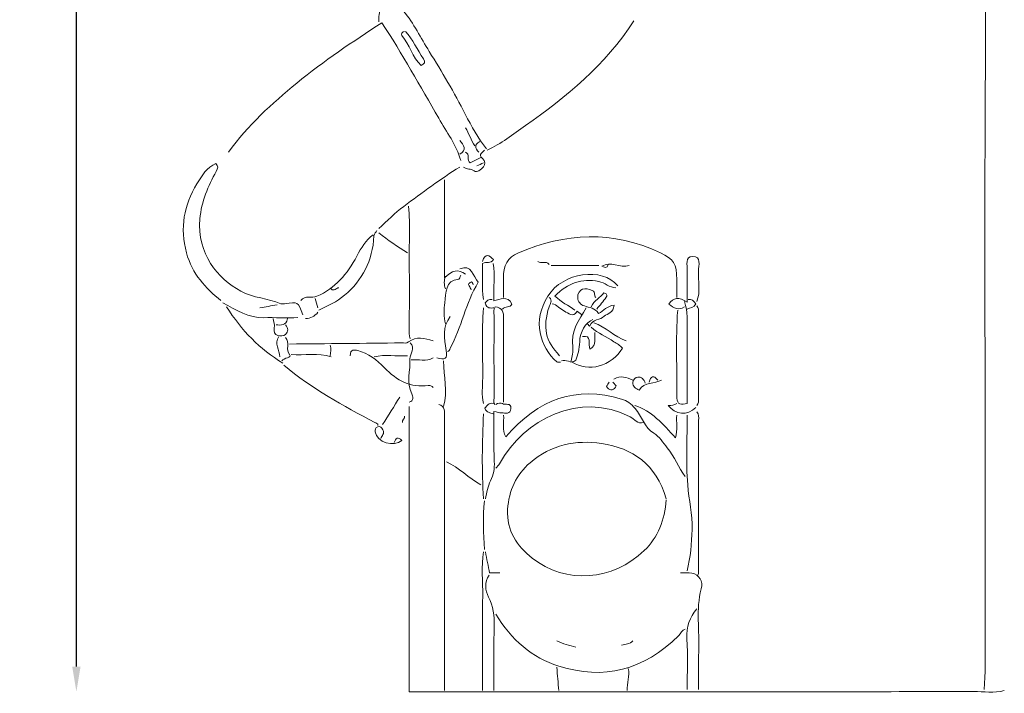
# Model space of a CAD drawing. Extents: x -36926 to 7563, y -13303 to -1636.
# Drawn here: x -4803 to -106, y -11401 to -8187 of the extents above; entities that cross this region are included whole.
import ezdxf

# ---------------------------------------------------------------- set-up
doc = ezdxf.new("R2010")
doc.units = 0
doc.header["$MEASUREMENT"] = 0
doc.layers.add('Layer 1', color=7, linetype='Continuous', lineweight=0)
doc.styles.get("Standard").update_dxf_attribs({"font": 'TT0246M.TTF'})
doc.dimstyles.get("Standard").update_dxf_attribs({"dimtxt": 180, "dimasz": 120, "dimexe": 0.18, "dimexo": 0.0625, "dimgap": 60, "dimtad": 1, "dimdec": 0, "dimlfac": 0.1, "dimrnd": 5, "dimdsep": 46, "dimtxsty": 'Standard', "dimcen": 120, "dimse1": 1, "dimse2": 1, "dimclrd": 256, "dimclrt": 256, "dimadec": 0, "dimazin": 0, "dimtfac": 1, "dimtdec": 0, "dimtofl": 0, "dimtmove": 1, "dimatfit": 3, "dimfxl": 1, "dimtolj": 1, "dimtzin": 0, "dimarcsym": 0})

# ---------------------------------------------------------------- blocks, each defined once
blk = doc.blocks.new('*D5')
at = {"lineweight": -2, "transparency": 16777216}
blk.add_line((-3901.8, -2116.5), (7109.5, -2116.5), dxfattribs=at)
at = {"transparency": 16777216}
for points in [[(-3901.8, -2096.5), (-3901.8, -2136.5), (-4021.8, -2116.5)], [(7109.5, -2096.5), (7109.5, -2136.5), (7229.5, -2116.5)]]:
    blk.add_solid(points, dxfattribs=at)
at = {"layer": 'Defpoints', "color": 0, "transparency": 16777216}
for p in [(7229.5, -2116.5), (-4021.8, -9209.6), (7229.5, -10770.9)]:
    blk.add_point(p, dxfattribs=at)
at = {"transparency": 16777216, "insert": (1603.8, -1964.3), "char_height": 180, "attachment_point": 5}
blk.add_mtext('\\A1;1125', dxfattribs=at)
blk = doc.blocks.new('*D7')
at = {"lineweight": -2, "transparency": 16777216}
blk.add_line((-4532.2, -11272.7), (-4532.2, -2513), dxfattribs=at)
at = {"transparency": 16777216}
for points in [[(-4552.2, -2513), (-4512.2, -2513), (-4532.2, -2393)], [(-4552.2, -11272.7), (-4512.2, -11272.7), (-4532.2, -11392.7)]]:
    blk.add_solid(points, dxfattribs=at)
at = {"layer": 'Defpoints', "color": 0, "transparency": 16777216}
for p in [(-4532.2, -2393), (1686.5, -2393), (-2944.4, -11392.7)]:
    blk.add_point(p, dxfattribs=at)
at = {"transparency": 16777216, "insert": (-4684.5, -6892.8), "char_height": 180, "attachment_point": 5, "rotation": 90}
blk.add_mtext('\\A1;900', dxfattribs=at)

msp = doc.modelspace()

# ---------------------------------------------------------------- linework, layer by layer
at = {"layer": 'Layer 1', "lineweight": 5}
for points, knots in [([(-202.5, -3788.4), (-192.9, -3804.4), (-198.4, -3822.2), (-198.3, -3839), (-197.8, -4021), (-198, -4203), (-198, -4385), (-198, -4661.4), (-198, -4937.8), (-198, -5214.2), (-198, -5433.3), (-205.5, -5652.8), (-196.2, -5871.4), (-182.3, -6198.5), (-183.9, -6525.8), (-191.3, -6852.3), (-204.1, -7420.4), (-194.2, -7988.3), (-197.3, -8556.3), (-200.4, -9124.2), (-198, -9692.2), (-198, -10260.2), (-198, -10556.8), (-198, -10853.4), (-198, -11150), (-198.1, -11227.6), (-196.2, -11305.2), (-202.5, -11382.6)], [0, 0, 0, 0, 1, 1, 1, 2, 2, 2, 3, 3, 3, 4, 4, 4, 5, 5, 5, 6, 6, 6, 7, 7, 7, 8, 8, 8, 9, 9, 9, 9]), ([(-3089.7, -8197.3), (-3089.5, -8174.3), (-3091.5, -8150.7), (-3076.1, -8131.6), (-3045.3, -8093.4), (-3011.5, -8098.8), (-2971.5, -8146.6), (-2923, -8204.7), (-2889.5, -8274.5), (-2849.2, -8339), (-2788.5, -8436.1), (-2730.2, -8535.2), (-2677.6, -8637.8), (-2647.5, -8696.4), (-2615, -8752.1), (-2576.7, -8804)], [0, 0, 0, 0, 1, 1, 1, 2, 2, 2, 3, 3, 3, 4, 4, 4, 5, 5, 5, 5]), ([(-2699.3, -8859.6), (-2719.6, -8783), (-2766.9, -8723.4), (-2804.2, -8657.7), (-2891.5, -8503.6), (-2979.2, -8349.6), (-3075.2, -8201.7), (-3214.2, -8292.3), (-3351.4, -8383.6), (-3480.7, -8489.7), (-3599.8, -8587.4), (-3713.4, -8690.6), (-3806.9, -8819.2)], [0, 0, 0, 0, 1, 1, 1, 2, 2, 2, 3, 3, 3, 4, 4, 4, 4]), ([(-1873.1, -8192.2), (-2009.8, -8405), (-2195.4, -8555.1), (-2390.7, -8692.7), (-2449.7, -8734.2), (-2506.9, -8779.5), (-2572.2, -8809.1)], [0, 0, 0, 0, 1, 1, 1, 2, 2, 2, 2]), ([(-2967.1, -8242.8), (-2977.7, -8244.5), (-2985.6, -8255.9), (-2980.1, -8262.4), (-2943.2, -8305.6), (-2929.2, -8367.5), (-2888.2, -8406), (-2870.6, -8398.9), (-2866.2, -8388.7), (-2876.4, -8374.3), (-2906.6, -8331.7), (-2927.2, -8281.2), (-2962.6, -8242.8)], [0, 0, 0, 0, 1, 1, 1, 2, 2, 2, 3, 3, 3, 4, 4, 4, 4]), ([(-2585.8, -8809.1), (-2594.3, -8821), (-2618.4, -8829.3), (-2594.7, -8849.3), (-2579.8, -8861.9), (-2581.7, -8877.9), (-2591, -8889.3), (-2602, -8902.7), (-2621.3, -8918), (-2634.8, -8908.6), (-2651.5, -8896.9), (-2671, -8902.7), (-2685.7, -8890)], [0, 0, 0, 0, 1, 1, 1, 2, 2, 2, 3, 3, 3, 4, 4, 4, 4]), ([(-2603.9, -8844.5), (-2620.6, -8852.8), (-2637.3, -8861.2), (-2654, -8869.6), (-2671.5, -8858.5), (-2653.9, -8827.7), (-2676.6, -8819.2)], [0, 0, 0, 0, 1, 1, 1, 2, 2, 2, 2]), ([(-3843.2, -9527), (-3916, -9467.5), (-3979.5, -9400.7), (-4007.1, -9299.7), (-4039.8, -9179.8), (-4018.6, -9072.3), (-3957.1, -8970.6), (-3932.9, -8930.5), (-3910.1, -8890.5), (-3866.9, -8873.7), (-3854.7, -8886.6), (-3856.5, -8895.1), (-3865.1, -8910.8), (-3903.7, -8980.7), (-3935.5, -9054.3), (-3943.1, -9137.7), (-3958, -9302), (-3857.9, -9423.6), (-3748, -9481.8), (-3687.3, -9513.9), (-3619.6, -9517.4), (-3557.1, -9541.9), (-3551.8, -9544), (-3545, -9543), (-3539.1, -9542.1), (-3474.7, -9531.8), (-3474.7, -9531.7), (-3452.8, -9595.3)], [0, 0, 0, 0, 1, 1, 1, 2, 2, 2, 3, 3, 3, 4, 4, 4, 5, 5, 5, 6, 6, 6, 7, 7, 7, 8, 8, 8, 9, 9, 9, 9]), ([(-2703.8, -8890), (-2795.8, -8947.5), (-2883.3, -9013.1), (-2971.2, -9077.8), (-3013.2, -9108.8), (-3050.3, -9147.8), (-3089.7, -9183.2)], [0, 0, 0, 0, 1, 1, 1, 2, 2, 2, 2]), ([(-2776.4, -8950.6), (-2776.4, -9102.3), (-2776.4, -9254), (-2776.4, -9419.3), (-2741.1, -9382.1), (-2709.5, -9375.5), (-2676.6, -9400.6)], [0, 0, 0, 0, 1, 1, 1, 2, 2, 2, 2]), ([(-2948.9, -9077.1), (-2938.3, -9167.9), (-2946.3, -9259.1), (-2944.8, -9350.1), (-2943.1, -9452.9), (-2944.5, -9555.7), (-2944.3, -9658.5), (-2944.3, -9675.4), (-2947.1, -9692.8), (-2939.9, -9709.1)], [0, 0, 0, 0, 1, 1, 1, 2, 2, 2, 3, 3, 3, 3]), ([(-3098.7, -9193.3), (-3104, -9201.3), (-3112.2, -9205.4), (-3112.8, -9218.6), (-3119, -9337.7), (-3169.4, -9430.1), (-3253.1, -9501.7), (-3290.2, -9533.4), (-3333.8, -9551.2), (-3375.7, -9572.5)], [0, 0, 0, 0, 1, 1, 1, 2, 2, 2, 3, 3, 3, 3]), ([(-1668.8, -9511.9), (-1668.8, -9483.2), (-1668.8, -9454.6), (-1668.8, -9425.9), (-1668.8, -9352.2), (-1684.2, -9328.4), (-1745.9, -9299.4), (-1973, -9192.5), (-2200.4, -9202.4), (-2426.5, -9300.7), (-2470.9, -9320), (-2499.6, -9360.7), (-2495.4, -9420.9), (-2493.2, -9451), (-2495, -9481.5), (-2495, -9511.9)], [0, 0, 0, 0, 1, 1, 1, 2, 2, 2, 3, 3, 3, 4, 4, 4, 5, 5, 5, 5]), ([(-3116.9, -9213.6), (-3151.4, -9239), (-3173.9, -9275.2), (-3194.4, -9314.5), (-3239.5, -9400.7), (-3299.8, -9469.3), (-3384.8, -9506.6), (-3409.5, -9517.4), (-3440.6, -9499.4), (-3461.9, -9527)], [0, 0, 0, 0, 1, 1, 1, 2, 2, 2, 3, 3, 3, 3]), ([(-2594.9, -9340), (-2581.6, -9296.9), (-2563.6, -9312.1), (-2542.5, -9330.9), (-2557, -9355), (-2575.7, -9339), (-2595.4, -9350.2), (-2591.8, -9404), (-2600.3, -9463), (-2590.3, -9522)], [0, 0, 0, 0, 1, 1, 1, 2, 2, 2, 3, 3, 3, 3]), ([(-1995.6, -9355.1), (-2001, -9378.8), (-2015.6, -9366.6), (-2026.8, -9363.3), (-1984.4, -9336.9), (-1939.3, -9372.9), (-1895.8, -9360.2)], [0, 0, 0, 0, 1, 1, 1, 2, 2, 2, 2]), ([(-1632.5, -9557.4), (-1659.1, -9575.3), (-1682.3, -9563.4), (-1706.6, -9544.4), (-1685.5, -9511.7), (-1659.1, -9508), (-1618.9, -9535.4), (-1618.9, -9480.3), (-1620.2, -9432.8), (-1618.3, -9385.5), (-1617.3, -9359.3), (-1632, -9316.6), (-1591.6, -9316.6), (-1551.3, -9316.6), (-1564.2, -9359.6), (-1565.3, -9385.4), (-1567.3, -9434.3), (-1553.6, -9484.5), (-1573.5, -9532.1)], [0, 0, 0, 0, 1, 1, 1, 2, 2, 2, 3, 3, 3, 4, 4, 4, 5, 5, 5, 6, 6, 6, 6]), ([(-2703.8, -9375.4), (-2647.5, -9352.5), (-2640.8, -9410.3), (-2615.4, -9439.7), (-2675.2, -9538.4), (-2695.4, -9655.2), (-2748.8, -9754.8), (-2752.7, -9762), (-2754.6, -9768.7), (-2762.8, -9769.7)], [0, 0, 0, 0, 1, 1, 1, 2, 2, 2, 3, 3, 3, 3]), ([(-2544.9, -9350.1), (-2534.6, -9407.1), (-2542.7, -9464.7), (-2541.8, -9528.5), (-2510.3, -9521.8), (-2476.2, -9500.3), (-2454.9, -9543.8), (-2464.2, -9562), (-2486.7, -9553.9), (-2499.5, -9567.5)], [0, 0, 0, 0, 1, 1, 1, 2, 2, 2, 3, 3, 3, 3]), ([(-1950.3, -9456.3), (-2024.5, -9366.2), (-2211, -9391.7), (-2283.3, -9505.5), (-2358.1, -9623.1), (-2322.2, -9748.6), (-2240.5, -9819.9), (-2236.7, -9823.1), (-2228.7, -9820.3), (-2222.6, -9820.3)], [0, 0, 0, 0, 1, 1, 1, 2, 2, 2, 3, 3, 3, 3]), ([(-2699.3, -9405.7), (-2702.3, -9412.4), (-2705, -9424.9), (-2708.4, -9425.1), (-2775.5, -9429.5), (-2768.5, -9491.2), (-2775.1, -9537.4), (-2779.7, -9569.8), (-2781.6, -9605), (-2771.9, -9638.3)], [0, 0, 0, 0, 1, 1, 1, 2, 2, 2, 3, 3, 3, 3]), ([(-2640.3, -9451.2), (-2642.9, -9444.6), (-2642.7, -9432), (-2653.6, -9441.5), (-2656.4, -9444), (-2667.7, -9446.3), (-2658.7, -9456.5), (-2654.2, -9461.7), (-2652.4, -9469.7), (-2649.3, -9476.5)], [0, 0, 0, 0, 1, 1, 1, 2, 2, 2, 3, 3, 3, 3]), ([(-1959.3, -9466.4), (-1989.3, -9465.3), (-2012.5, -9442), (-2041, -9436), (-2120.4, -9419.3), (-2188.2, -9444.1), (-2250, -9505.8), (-2219.1, -9535.7), (-2184.6, -9550.3), (-2154.5, -9572.5)], [0, 0, 0, 0, 1, 1, 1, 2, 2, 2, 3, 3, 3, 3]), ([(-2054.7, -9511.9), (-2065.3, -9505.2), (-2053.7, -9487.4), (-2072, -9479.3), (-2088.3, -9472.1), (-2104.6, -9467.6), (-2117.7, -9473.1), (-2129, -9477.9), (-2142.7, -9490.7), (-2141.3, -9511.9), (-2139.7, -9535.7), (-2128.1, -9545.7), (-2109.3, -9552.8), (-2085.6, -9561.6), (-2057.6, -9561.3), (-2041.8, -9588.1), (-2017.9, -9576.9), (-2000.7, -9552), (-1968, -9548.8), (-1969.2, -9586.6), (-1999.3, -9587.7), (-2014.4, -9602), (-2034.4, -9620.9), (-2068.9, -9614.3), (-2082.7, -9648), (-2084.4, -9652.2), (-2090.9, -9641.6), (-2095.5, -9638.3)], [0, 0, 0, 0, 1, 1, 1, 2, 2, 2, 3, 3, 3, 4, 4, 4, 5, 5, 5, 6, 6, 6, 7, 7, 7, 8, 8, 8, 9, 9, 9, 9]), ([(-2549.5, -9522), (-2565.5, -9518.1), (-2574.7, -9527.5), (-2582.2, -9538.6), (-2575.2, -9567.8), (-2556.5, -9561.9), (-2540.4, -9562.4)], [0, 0, 0, 0, 1, 1, 1, 2, 2, 2, 2]), ([(-2277.1, -9511.9), (-2258.3, -9527), (-2273.2, -9543.4), (-2277.6, -9557.2), (-2308.9, -9655.3), (-2295.3, -9720.4), (-2227.2, -9790)], [0, 0, 0, 0, 1, 1, 1, 2, 2, 2, 2]), ([(-2050.1, -9567.5), (-2035, -9548.9), (-2019.3, -9530.9), (-2005.1, -9511.6), (-2000.9, -9505.9), (-1996.2, -9495.2), (-2016.7, -9490.5), (-2032.9, -9512.3), (-2062.1, -9525.9), (-2077.4, -9557.4)], [0, 0, 0, 0, 1, 1, 1, 2, 2, 2, 3, 3, 3, 3]), ([(-1632.5, -9532.1), (-1613.7, -9579.3), (-1619.2, -9629.4), (-1619, -9678.7), (-1618.6, -9791.7), (-1618.9, -9904.6), (-1618.9, -10017.4), (-1646.7, -10027.3), (-1668.3, -10023.1), (-1668, -9992.2), (-1666.9, -9852.3), (-1674.6, -9712.3), (-1664.3, -9572.5)], [0, 0, 0, 0, 1, 1, 1, 2, 2, 2, 3, 3, 3, 4, 4, 4, 4]), ([(-1614.3, -9522), (-1597.1, -9517.4), (-1587.6, -9529.8), (-1578.2, -9542.2), (-1585.9, -9562), (-1604.8, -9560), (-1618.9, -9567.5)], [0, 0, 0, 0, 1, 1, 1, 2, 2, 2, 2]), ([(-3834.1, -9537.2), (-3771.8, -9571.2), (-3707.1, -9612), (-3639.1, -9608.9), (-3584.4, -9606.4), (-3529.9, -9613.6), (-3475.5, -9607.9)], [0, 0, 0, 0, 1, 1, 1, 2, 2, 2, 2]), ([(-2590.3, -9562.4), (-2600.8, -9673.5), (-2592.9, -9784.9), (-2594.3, -9896.1), (-2594.9, -9936.5), (-2600.3, -9977.4), (-2590.3, -10017.5)], [0, 0, 0, 0, 1, 1, 1, 2, 2, 2, 2]), ([(-2495, -10012.4), (-2495, -9879.3), (-2495.8, -9746.1), (-2494.4, -9613), (-2494, -9580.9), (-2500.6, -9560.8), (-2535.3, -9556.9), (-2544.5, -9568), (-2540.1, -9584), (-2540.2, -9597.8), (-2540.5, -9729.3), (-2540.5, -9860.7), (-2540.1, -9992.2), (-2540.1, -10002.2), (-2545.3, -10013.9), (-2535.8, -10022.5)], [0, 0, 0, 0, 1, 1, 1, 2, 2, 2, 3, 3, 3, 4, 4, 4, 5, 5, 5, 5]), ([(-2263.5, -9542.2), (-2240.1, -9546.4), (-2225.2, -9568), (-2204.5, -9577.6), (-2184.8, -9586.7), (-2165.2, -9611.7), (-2144.5, -9578.3), (-2144.2, -9577.8), (-2130.3, -9587.7), (-2122.8, -9592.8)], [0, 0, 0, 0, 1, 1, 1, 2, 2, 2, 3, 3, 3, 3]), ([(-2100.1, -9562.4), (-2134.5, -9619.2), (-2176.1, -9672.1), (-2164.5, -9749.7), (-2161.4, -9770.4), (-2169.7, -9793.3), (-2172.7, -9815.2)], [0, 0, 0, 0, 1, 1, 1, 2, 2, 2, 2]), ([(-1573.5, -9552.3), (-1562.5, -9561.6), (-1564.4, -9575), (-1564.4, -9587.7), (-1564.4, -9722.5), (-1564.4, -9857.4), (-1564.4, -9992.2), (-1564.4, -10004.9), (-1562.5, -10018.3), (-1573.5, -10027.6)], [0, 0, 0, 0, 1, 1, 1, 2, 2, 2, 3, 3, 3, 3]), ([(-3534.5, -9643.3), (-3520.8, -9658.5), (-3520.6, -9674), (-3534.6, -9688.7), (-3545.3, -9699.9), (-3559.4, -9694.9), (-3570.7, -9693), (-3586, -9690.4), (-3591.7, -9674.2), (-3588.5, -9658.6), (-3585.1, -9642), (-3592.1, -9628.2), (-3593.6, -9613)], [0, 0, 0, 0, 1, 1, 1, 2, 2, 2, 3, 3, 3, 4, 4, 4, 4]), ([(-2749.2, -9602.9), (-2786.6, -9652.4), (-2778.2, -9707.6), (-2768.1, -9764.8), (-2761.2, -9804), (-2775.1, -9813), (-2812.8, -9800.1)], [0, 0, 0, 0, 1, 1, 1, 2, 2, 2, 2]), ([(-2068.3, -9618), (-2102.8, -9630.3), (-2131.3, -9677.1), (-2131.7, -9724.2), (-2131.9, -9757.1), (-2142.2, -9786.4), (-2150.5, -9811.8), (-2175.7, -9833.5), (-2196.9, -9802.1), (-2218.1, -9815.2)], [0, 0, 0, 0, 1, 1, 1, 2, 2, 2, 3, 3, 3, 3]), ([(-2077.4, -9653.4), (-2045.1, -9684.8), (-2002.9, -9697.1), (-1968.2, -9723.9), (-1954.8, -9734.3), (-1937.7, -9738.6), (-1927.6, -9754.6), (-1981, -9840.9), (-2090.7, -9870.9), (-2168.2, -9820.3)], [0, 0, 0, 0, 1, 1, 1, 2, 2, 2, 3, 3, 3, 3]), ([(-3534.5, -9704), (-3511.2, -9725.5), (-3537.9, -9761), (-3514.1, -9787.4), (-3504.8, -9797.6), (-3542.1, -9800.1), (-3552.7, -9815.2)], [0, 0, 0, 0, 1, 1, 1, 2, 2, 2, 2]), ([(-2830.9, -9719.2), (-2870.8, -9705.9), (-2910.9, -9695.9), (-2948.7, -9724.6), (-2959.7, -9732.9), (-2970.2, -9728.8), (-2980.7, -9728.9), (-3159.3, -9731.1), (-3337.8, -9732.7), (-3516.4, -9734.3)], [0, 0, 0, 0, 1, 1, 1, 2, 2, 2, 3, 3, 3, 3]), ([(-2059.2, -9678.7), (-2063.9, -9705.1), (-2046.7, -9739.5), (-2083, -9758.1), (-2093.2, -9735.4), (-2071.1, -9689.1), (-2118.2, -9698.9)], [0, 0, 0, 0, 1, 1, 1, 2, 2, 2, 2]), ([(-3225.9, -9790), (-3226.6, -9758.6), (-3205.1, -9761.3), (-3189.7, -9765.4), (-3140.9, -9778.6), (-3098.9, -9810.7), (-3063.5, -9846.9), (-3002.7, -9909.2), (-2937.4, -9945.4), (-2853.6, -9931.6), (-2844.4, -9930), (-2837.7, -9936.1), (-2830.9, -9941.6)], [0, 0, 0, 0, 1, 1, 1, 2, 2, 2, 3, 3, 3, 4, 4, 4, 4]), ([(-2939.9, -9729.3), (-2912.1, -9754.6), (-2942.8, -9779.3), (-2941.3, -9805.2), (-2938.3, -9860.8), (-2959.9, -9917.5), (-2931.9, -9972.6), (-2927.1, -9982), (-2922.6, -10006.1), (-2944.4, -10012.4)], [0, 0, 0, 0, 1, 1, 1, 2, 2, 2, 3, 3, 3, 3]), ([(-3543.6, -9835.5), (-3408.5, -9946.5), (-3259.5, -10030.2), (-3108.1, -10109.1), (-3103.5, -10111.5), (-3092.3, -10111.4), (-3094.2, -10123.7)], [0, 0, 0, 0, 1, 1, 1, 2, 2, 2, 2]), ([(-1818.6, -9921.4), (-1825.6, -9903.8), (-1837.1, -9889.5), (-1854.8, -9892.2), (-1863.7, -9893.6), (-1875.8, -9901.4), (-1877.6, -9916.4), (-1880.5, -9939.6), (-1864.6, -9944.9), (-1847.3, -9953.8), (-1822.1, -9912.8), (-1776.2, -9926.2), (-1741.4, -9906.2)], [0, 0, 0, 0, 1, 1, 1, 2, 2, 2, 3, 3, 3, 4, 4, 4, 4]), ([(-1628, -10366.3), (-1662, -10325), (-1678.7, -10270.4), (-1713.7, -10229.3), (-1734.4, -10205), (-1751.7, -10175.6), (-1778.1, -10159.8), (-1822.6, -10133.3), (-1834.5, -10078.3), (-1867.3, -10041.4), (-1887, -10019.3), (-1906, -10004.8), (-1932, -9997), (-2147.5, -9932.2), (-2329.3, -9995.9), (-2483.9, -10177.3), (-2505.1, -10143.7), (-2490.6, -10106.8), (-2495, -10073.1)], [0, 0, 0, 0, 1, 1, 1, 2, 2, 2, 3, 3, 3, 4, 4, 4, 5, 5, 5, 6, 6, 6, 6]), ([(-1973, -9916.4), (-1967.7, -9924.3), (-1952.8, -9932), (-1960.1, -9940.8), (-1973.9, -9957.2), (-1991.4, -9958.8), (-2003.7, -9936.3), (-1999.8, -9930.1), (-1995.5, -9923.2), (-1991.1, -9916.4)], [0, 0, 0, 0, 1, 1, 1, 2, 2, 2, 3, 3, 3, 3]), ([(-1827.7, -10108.5), (-1854.6, -10117.9), (-1871, -10092), (-1890.7, -10081.9), (-2132.6, -9958.3), (-2397.5, -10091.5), (-2513.4, -10305.5), (-2517.7, -10313.4), (-2525.3, -10319.2), (-2531.3, -10325.9)], [0, 0, 0, 0, 1, 1, 1, 2, 2, 2, 3, 3, 3, 3]), ([(-2803.7, -10022.5), (-2773.2, -10030.8), (-2776.2, -10056.9), (-2776.2, -10083.2), (-2776.5, -10518), (-2776.4, -10952.8), (-2776.4, -11387.7)], [0, 0, 0, 0, 1, 1, 1, 2, 2, 2, 2]), ([(-2544.9, -10017.5), (-2564.5, -10012.6), (-2572.7, -10028), (-2583.7, -10040.6), (-2576.2, -10063.8), (-2557.6, -10060.5), (-2544.9, -10068)], [0, 0, 0, 0, 1, 1, 1, 2, 2, 2, 2]), ([(-2531.3, -10022.5), (-2521.4, -10015.3), (-2507.9, -10013.4), (-2500.1, -10018.5), (-2486.5, -10027.3), (-2457, -10011.2), (-2459.7, -10042.6), (-2462.2, -10071.2), (-2486.8, -10063.1), (-2504.1, -10062.7), (-2514.7, -10062.4), (-2525.2, -10059.2), (-2540.4, -10056.5), (-2540.4, -10137.1), (-2543.3, -10216.5), (-2539.1, -10295.5), (-2537.2, -10330.2), (-2542.4, -10357.4), (-2557.5, -10387.2), (-2570.3, -10412.6), (-2573.7, -10443.9), (-2581.2, -10472.5)], [0, 0, 0, 0, 1, 1, 1, 2, 2, 2, 3, 3, 3, 4, 4, 4, 5, 5, 5, 6, 6, 6, 7, 7, 7, 7]), ([(-1868.5, -10027.6), (-1789.8, -10052), (-1735, -10114.9), (-1675.5, -10182.3), (-1663.7, -10141.7), (-1671.1, -10106.9), (-1668.8, -10073.1)], [0, 0, 0, 0, 1, 1, 1, 2, 2, 2, 2]), ([(-1668.8, -10017.5), (-1680.1, -10024.8), (-1692.5, -10029.1), (-1708.9, -10026.9), (-1677.9, -10073.6), (-1616.7, -10076.1), (-1578, -10037.7)], [0, 0, 0, 0, 1, 1, 1, 2, 2, 2, 2]), ([(-1618.9, -10073.1), (-1618.9, -10184.3), (-1625.6, -10296.3), (-1616.4, -10406.5), (-1610.5, -10477.2), (-1593.9, -10546.8), (-1595.8, -10619.2), (-1597.4, -10685.9), (-1603.6, -10751.7), (-1618.9, -10816.3)], [0, 0, 0, 0, 1, 1, 1, 2, 2, 2, 3, 3, 3, 3]), ([(-1573.5, -10057.9), (-1561.4, -10068.9), (-1564.5, -10084.2), (-1564.5, -10098.4), (-1564.4, -10339.4), (-1564.4, -10580.4), (-1564.4, -10821.4), (-1564.4, -10827.1), (-1563.4, -10833), (-1568.9, -10836.6)], [0, 0, 0, 0, 1, 1, 1, 2, 2, 2, 3, 3, 3, 3]), ([(-3080.6, -10184.3), (-3076.7, -10171.1), (-3059.5, -10162.8), (-3071, -10143.5), (-3077.3, -10133), (-3081.8, -10125.4), (-3094.2, -10128.6), (-3107.1, -10131.9), (-3109, -10144.1), (-3107.4, -10153.9), (-3099.3, -10203), (-3017.6, -10228.7), (-2980.5, -10194.2), (-2998, -10174.9), (-3009, -10183.1), (-3017, -10204.5)], [0, 0, 0, 0, 1, 1, 1, 2, 2, 2, 3, 3, 3, 4, 4, 4, 5, 5, 5, 5]), ([(-1718.7, -10472.5), (-1768.4, -10307.3), (-1878.6, -10231.7), (-2027.4, -10209.1), (-2152.3, -10190.1), (-2266.4, -10215.2), (-2367.8, -10300.7), (-2434, -10356.5), (-2469.5, -10434.2), (-2475.4, -10523.2), (-2482.1, -10625.3), (-2428.7, -10699), (-2358.5, -10755.1), (-2199.1, -10882.5), (-1971.1, -10863.3), (-1823.5, -10719.8), (-1758.5, -10656.6), (-1725.1, -10573.6), (-1718.7, -10477.6)], [0, 0, 0, 0, 1, 1, 1, 2, 2, 2, 3, 3, 3, 4, 4, 4, 5, 5, 5, 6, 6, 6, 6]), ([(-2590.3, -10725.3), (-2601.6, -10795.8), (-2593.2, -10866.9), (-2594.2, -10937.7), (-2596.4, -11087.6), (-2594.9, -11237.7), (-2594.9, -11387.7)], [0, 0, 0, 0, 1, 1, 1, 2, 2, 2, 2]), ([(-2581.2, -10725.3), (-2574.6, -10759.3), (-2568, -10793.2), (-2561.5, -10826.4), (-2543.4, -10826.4), (-2528.3, -10826.4), (-2513.2, -10826.4)], [0, 0, 0, 0, 1, 1, 1, 2, 2, 2, 2]), ([(-2563.1, -10836.6), (-2588.2, -10870.7), (-2582.3, -10910.2), (-2566.3, -10941.9), (-2543.9, -10986.1), (-2538.7, -11030.2), (-2539.7, -11079.3), (-2541.9, -11182), (-2540.4, -11284.9), (-2540.4, -11387.7)], [0, 0, 0, 0, 1, 1, 1, 2, 2, 2, 3, 3, 3, 3]), ([(-1650.6, -10826.4), (-1632.5, -10826.4), (-1613.6, -10822.9), (-1596.3, -10827.2), (-1561.7, -10835.8), (-1542, -10865.4), (-1551.9, -10901.9), (-1578.9, -11001), (-1559, -11101.2), (-1563.9, -11200.6), (-1566.8, -11261.1), (-1564.4, -11321.9), (-1564.4, -11382.6)], [0, 0, 0, 0, 1, 1, 1, 2, 2, 2, 3, 3, 3, 4, 4, 4, 4]), ([(-2531.3, -11023.6), (-2457.7, -11145.6), (-2357.9, -11230.2), (-2231.5, -11270.7), (-2017.8, -11339.1), (-1826.2, -11290.9), (-1659.6, -11124.9), (-1649.3, -11114.5), (-1642.5, -11099.4), (-1628, -11094.4)], [0, 0, 0, 0, 1, 1, 1, 2, 2, 2, 3, 3, 3, 3]), ([(-1573.5, -10998.3), (-1606.4, -11038.5), (-1624.2, -11081.9), (-1620.2, -11140), (-1614.8, -11220.5), (-1618.9, -11301.7), (-1618.9, -11382.6)], [0, 0, 0, 0, 1, 1, 1, 2, 2, 2, 2]), ([(-107.2, -11387.7), (-155.3, -11400.5), (-204.2, -11391.7), (-252.5, -11391.8), (-673.1, -11393.4), (-1093.8, -11392.7), (-1514.5, -11392.7), (-1974.5, -11392.7), (-2484.4, -11392.7), (-2944.4, -11392.7)], [0, 0, 0, 0, 1, 1, 1, 2, 2, 2, 3, 3, 3, 3])]:
    msp.add_open_spline(points, degree=3, knots=knots, dxfattribs=at)
for points in [[(-2676.6, -8702.9), (-2658.9, -8729.9), (-2651.4, -8763.5), (-2631.2, -8788.9)], [(-2703.8, -8763.6), (-2686.9, -8785.5), (-2665.6, -8807.4), (-2703.8, -8829.3)], [(-2608.5, -8768.6), (-2634.8, -8782.7), (-2632.1, -8800), (-2613, -8819.2)], [(-2590.3, -8869.8), (-2600.9, -8874.8), (-2611.5, -8879.9), (-2622.1, -8884.9)], [(-2953.5, -9299.5), (-3000.2, -9269.8), (-3046.7, -9239.7), (-3089.7, -9203.5)], [(-2277.1, -9355.1), (-2291.7, -9334.4), (-2315.7, -9355.3), (-2331.6, -9340)], [(-2041, -9360.2), (-2116.7, -9360.2), (-2192.4, -9360.2), (-2268, -9360.2)], [(-2771.9, -9410.7), (-2779.2, -9431), (-2779.2, -9451.2), (-2771.9, -9471.4)], [(-3280.3, -9466.4), (-3292.8, -9465.2), (-3302.7, -9485.7), (-3316.6, -9471.4)], [(-3393.8, -9516.9), (-3389.3, -9532.1), (-3384.7, -9547.3), (-3380.2, -9562.4)], [(-3816, -9557.4), (-3744.7, -9669.1), (-3656.2, -9759.3), (-3548.2, -9825.3)], [(-3575.4, -9547.3), (-3602.6, -9552.3), (-3629.9, -9557.4), (-3657.1, -9562.4)], [(-3579.9, -9643.3), (-3557.1, -9643.6), (-3531.9, -9649.2), (-3525.5, -9613)], [(-3380.2, -9582.7), (-3395.6, -9603.1), (-3415.9, -9611.6), (-3439.2, -9613)], [(-2063.7, -9633.2), (-2008.3, -9653.1), (-1965.3, -9700.4), (-1909.4, -9719.2)], [(-3566.3, -9698.9), (-3590.2, -9732.5), (-3562.1, -9762.9), (-3561.8, -9795)], [(-3321.2, -9739.4), (-3313.8, -9756.2), (-3322.2, -9773.1), (-3321.2, -9790)], [(-3507.3, -9784.9), (-3443.8, -9790), (-3379.4, -9773.8), (-3316.6, -9795)], [(-2953.5, -9790), (-3006.4, -9793.3), (-3059.7, -9783.3), (-3112.4, -9795)], [(-2830.9, -9800.1), (-2864.3, -9821.2), (-2900.6, -9805.3), (-2935.3, -9810.2)], [(-2781, -9815.2), (-2780.6, -9887.7), (-2760.6, -9960.2), (-2781, -10032.6)], [(-1877.6, -9906.2), (-1907.4, -9894.6), (-1937.2, -9881.2), (-1968.4, -9901.2)], [(-1759.6, -9906.2), (-1779, -9880.6), (-1792, -9887), (-1800.5, -9916.4)], [(-2989.8, -9987.1), (-3017, -10031), (-3044.3, -10074.8), (-3071.5, -10118.6)], [(-2944.4, -10032.6), (-2944.4, -10482.6), (-2944.4, -10942.7), (-2944.4, -11392.7)], [(-2967.1, -10078.1), (-2962.1, -10091.2), (-2981.2, -10095.4), (-2976.2, -10108.5)], [(-2590.3, -10068), (-2597, -10202.9), (-2599.2, -10337.7), (-2590.3, -10472.5)], [(-2603.9, -10406.8), (-2660.1, -10372.9), (-2707.7, -10323.1), (-2767.4, -10295.6)], [(-2585.8, -10482.6), (-2593.7, -10560.2), (-2592.2, -10637.7), (-2585.8, -10715.2)], [(-2240.8, -11150), (-2212.1, -11165.9), (-2180.5, -11171.3), (-2150, -11180.4)], [(-1877.6, -11150), (-1893, -11166.1), (-1913.1, -11166.5), (-1932.1, -11170.3)], [(-2240.8, -11276.4), (-2237.8, -11313.5), (-2234.7, -11350.6), (-2231.7, -11387.7)], [(-1900.3, -11281.5), (-1890.2, -11317.5), (-1908, -11352), (-1904.9, -11387.7)]]:
    msp.add_open_spline(points, degree=3, dxfattribs=at)

# ---------------------------------------------------------------- dimensions: what is measured, and where the dimension line sits
dim = msp.add_linear_dim(base=(7229.5, -2116.5), p1=(-4021.8, -9209.6), p2=(7229.5, -10770.9), dimstyle='Standard')
dim.commit()
dim.dimension.update_dxf_attribs({"geometry": '*D5', "text_midpoint": (1603.8, -1964.3)})
dim = msp.add_linear_dim(base=(-4532.2, -2393), p1=(-2944.4, -11392.7), p2=(1686.5, -2393), angle=90, dimstyle='Standard')
dim.commit()
dim.dimension.update_dxf_attribs({"geometry": '*D7', "text_midpoint": (-4684.5, -6892.8)})

doc.saveas('drawing.dxf')
